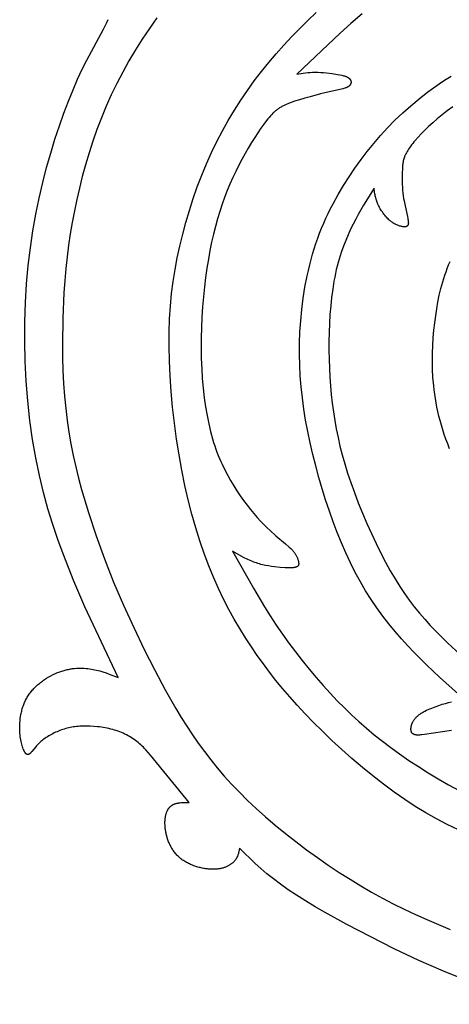
# Model space of a CAD drawing. Extents: x -64 to 129, y -139 to 93.
# Drawn here: x -64 to -39, y 4 to 61 of the extents above; entities that cross this region are included whole.
import ezdxf

# ---------------------------------------------------------------- set-up
doc = ezdxf.new("R2010")
doc.units = 0
doc.header["$MEASUREMENT"] = 0
doc.layers.add('LAYER_1', color=7, linetype='Continuous', true_color=0xffffff)

msp = doc.modelspace()

# ---------------------------------------------------------------- linework, layer by layer
at = {"layer": 'LAYER_1', "color": 5, "true_color": 0x0000ff}
for points in [[(-58.205, 22.866), (-60.118, 26.944), (-60.751, 28.421), (-61.376, 30), (-61.678, 30.833), (-61.969, 31.699), (-62.245, 32.6), (-62.503, 33.538), (-62.738, 34.516), (-62.948, 35.536), (-63.129, 36.598), (-63.281, 37.695), (-63.403, 38.819), (-63.495, 39.958), (-63.556, 41.104), (-63.585, 42.247), (-63.583, 43.379), (-63.548, 44.489), (-63.482, 45.57), (-63.385, 46.62), (-63.26, 47.639), (-63.111, 48.627), (-62.94, 49.584), (-62.749, 50.51), (-62.541, 51.406), (-62.319, 52.271), (-62.085, 53.104), (-61.84, 53.906), (-61.588, 54.673), (-61.329, 55.405), (-61.066, 56.099), (-60.8, 56.755), (-60.533, 57.37), (-60.267, 57.943), (-60.004, 58.474), (-59.052, 60.252), (-58.857, 60.633), (-58.768, 60.817)], [(-55.973, 60.912), (-56.401, 60.303), (-56.813, 59.685), (-57.207, 59.058), (-57.582, 58.424), (-57.939, 57.781), (-58.276, 57.131), (-58.594, 56.474), (-58.891, 55.811), (-59.167, 55.143), (-59.424, 54.47), (-59.661, 53.794), (-59.879, 53.117), (-60.08, 52.44), (-60.264, 51.766), (-60.432, 51.095), (-60.585, 50.43), (-60.723, 49.77), (-60.847, 49.114), (-60.957, 48.458), (-61.055, 47.798), (-61.14, 47.132), (-61.213, 46.455), (-61.275, 45.765), (-61.325, 45.058), (-61.394, 43.59), (-61.415, 42.08), (-61.406, 41.322), (-61.383, 40.569), (-61.345, 39.825), (-61.292, 39.095), (-61.222, 38.384), (-61.136, 37.689), (-61.034, 37.008), (-60.918, 36.338), (-60.786, 35.675), (-60.639, 35.017), (-60.479, 34.361), (-60.304, 33.704), (-59.915, 32.379), (-59.475, 31.045), (-58.988, 29.706), (-58.46, 28.371), (-57.895, 27.046), (-57.303, 25.746), (-56.697, 24.487), (-56.089, 23.284), (-55.485, 22.15), (-54.875, 21.077), (-54.564, 20.561), (-54.246, 20.056), (-53.919, 19.56), (-53.582, 19.074), (-53.232, 18.594), (-52.868, 18.121), (-52.487, 17.651), (-52.086, 17.184), (-51.663, 16.718), (-51.216, 16.251), (-50.741, 15.782), (-50.238, 15.309), (-49.704, 14.831), (-49.142, 14.351), (-48.558, 13.873), (-47.957, 13.4), (-47.341, 12.935), (-46.717, 12.482), (-46.089, 12.044), (-45.461, 11.626), (-44.837, 11.228), (-44.216, 10.851), (-43.595, 10.492), (-42.972, 10.149), (-42.346, 9.822), (-41.713, 9.506), (-41.071, 9.202), (-40.418, 8.906), (-39.076, 8.335)], [(-38.589, 14.077), (-39.23, 14.388), (-39.855, 14.716), (-40.47, 15.064), (-41.079, 15.435), (-41.685, 15.831), (-42.293, 16.255), (-42.905, 16.709), (-43.517, 17.188), (-44.126, 17.686), (-44.725, 18.199), (-45.311, 18.72), (-45.878, 19.243), (-46.423, 19.764), (-46.939, 20.277), (-47.424, 20.777), (-47.88, 21.265), (-48.31, 21.747), (-48.717, 22.223), (-49.104, 22.698), (-49.475, 23.174), (-49.833, 23.655), (-50.182, 24.144), (-50.523, 24.643), (-50.858, 25.156), (-51.186, 25.684), (-51.505, 26.231), (-51.817, 26.798), (-52.12, 27.387), (-52.414, 28.002), (-52.698, 28.645), (-52.973, 29.316), (-53.236, 30.018), (-53.488, 30.748), (-53.726, 31.507), (-53.951, 32.293), (-54.161, 33.107), (-54.355, 33.948), (-54.533, 34.815), (-54.692, 35.707), (-54.834, 36.616), (-54.956, 37.535), (-55.059, 38.454), (-55.142, 39.367), (-55.204, 40.264), (-55.245, 41.137), (-55.263, 41.978), (-55.259, 42.78), (-55.233, 43.549), (-55.186, 44.288), (-55.117, 45.004), (-55.028, 45.702), (-54.919, 46.388), (-54.791, 47.067), (-54.644, 47.746), (-54.479, 48.429), (-54.295, 49.114), (-54.094, 49.799), (-53.876, 50.482), (-53.639, 51.16), (-53.385, 51.83), (-53.113, 52.49), (-52.824, 53.138), (-52.518, 53.771), (-52.195, 54.389), (-51.856, 54.993), (-51.502, 55.583), (-51.133, 56.16), (-50.75, 56.722), (-50.354, 57.272), (-49.945, 57.808), (-49.523, 58.332), (-49.09, 58.843), (-48.647, 59.341), (-48.194, 59.827), (-47.732, 60.301), (-47.263, 60.763), (-46.787, 61.213)], [(-44.143, 61.135), (-44.782, 60.582), (-45.405, 60.02), (-47.897, 57.653)], [(-47.897, 57.653), (-47.533, 57.715), (-47.407, 57.733), (-47.276, 57.748), (-47.14, 57.759), (-46.997, 57.767), (-46.923, 57.769), (-46.847, 57.769), (-46.689, 57.767), (-46.525, 57.759), (-46.358, 57.748), (-46.19, 57.732), (-45.862, 57.694), (-45.565, 57.648), (-45.433, 57.624), (-45.314, 57.599), (-45.259, 57.586), (-45.207, 57.573), (-45.159, 57.558), (-45.113, 57.543), (-45.091, 57.536), (-45.07, 57.528), (-45.05, 57.52), (-45.03, 57.512), (-45.011, 57.503), (-44.993, 57.494), (-44.976, 57.485), (-44.96, 57.476), (-44.944, 57.466), (-44.929, 57.457), (-44.921, 57.452), (-44.914, 57.447), (-44.907, 57.441), (-44.901, 57.436), (-44.894, 57.431), (-44.888, 57.426), (-44.882, 57.42), (-44.875, 57.415), (-44.87, 57.409), (-44.864, 57.403), (-44.859, 57.398), (-44.853, 57.392), (-44.848, 57.386), (-44.843, 57.38), (-44.838, 57.374), (-44.834, 57.368), (-44.829, 57.361), (-44.825, 57.355), (-44.821, 57.349), (-44.817, 57.342), (-44.813, 57.336), (-44.81, 57.329), (-44.807, 57.322), (-44.803, 57.316), (-44.801, 57.309), (-44.798, 57.302), (-44.795, 57.295), (-44.793, 57.288), (-44.791, 57.282), (-44.788, 57.275), (-44.787, 57.268), (-44.785, 57.261), (-44.783, 57.254), (-44.782, 57.247), (-44.781, 57.239), (-44.78, 57.232), (-44.779, 57.225), (-44.779, 57.218), (-44.778, 57.211), (-44.778, 57.204), (-44.778, 57.197), (-44.779, 57.189), (-44.779, 57.182), (-44.779, 57.175), (-44.78, 57.168), (-44.781, 57.161), (-44.782, 57.154), (-44.784, 57.147), (-44.785, 57.14), (-44.787, 57.133), (-44.789, 57.125), (-44.791, 57.118), (-44.793, 57.111), (-44.796, 57.105), (-44.799, 57.098), (-44.802, 57.091), (-44.805, 57.084), (-44.808, 57.077), (-44.812, 57.07), (-44.815, 57.064), (-44.819, 57.057), (-44.823, 57.05), (-44.828, 57.044), (-44.832, 57.038), (-44.837, 57.031), (-44.842, 57.025), (-44.847, 57.019), (-44.852, 57.012), (-44.858, 57.006), (-44.863, 57), (-44.869, 56.994), (-44.875, 56.988), (-44.882, 56.983), (-44.888, 56.977), (-44.895, 56.971), (-44.902, 56.966), (-44.909, 56.961), (-44.916, 56.955), (-44.924, 56.95), (-44.931, 56.945), (-44.94, 56.94), (-44.948, 56.935), (-44.956, 56.93), (-44.965, 56.925), (-44.983, 56.916), (-45.002, 56.907), (-45.023, 56.898), (-45.044, 56.889), (-45.066, 56.88), (-45.09, 56.872), (-45.141, 56.855), (-45.197, 56.838), (-45.259, 56.821), (-46.533, 56.521), (-47.142, 56.363), (-47.451, 56.277), (-47.752, 56.187), (-48.036, 56.095), (-48.169, 56.049), (-48.294, 56.003), (-48.412, 55.957), (-48.522, 55.91), (-48.624, 55.863), (-48.673, 55.839), (-48.721, 55.814), (-48.767, 55.789), (-48.812, 55.764), (-48.856, 55.738), (-48.898, 55.712), (-48.939, 55.685), (-48.98, 55.657), (-49.02, 55.629), (-49.058, 55.6), (-49.096, 55.57), (-49.134, 55.539), (-49.171, 55.507), (-49.208, 55.475), (-49.244, 55.441), (-49.28, 55.406), (-49.351, 55.333), (-49.423, 55.255), (-49.495, 55.171), (-49.569, 55.082), (-49.645, 54.986), (-49.804, 54.776), (-49.973, 54.54), (-50.149, 54.283), (-50.331, 54.006), (-50.516, 53.711), (-50.703, 53.401), (-50.889, 53.079), (-51.072, 52.746), (-51.251, 52.404), (-51.426, 52.054), (-51.594, 51.694), (-51.758, 51.325), (-51.915, 50.946), (-52.065, 50.557), (-52.209, 50.157), (-52.345, 49.745), (-52.474, 49.322), (-52.595, 48.885), (-52.708, 48.435), (-52.813, 47.97), (-52.911, 47.489), (-53.001, 46.991), (-53.083, 46.476), (-53.158, 45.941), (-53.225, 45.387), (-53.283, 44.817), (-53.332, 44.234), (-53.371, 43.642), (-53.399, 43.045), (-53.415, 42.446), (-53.419, 41.848), (-53.41, 41.256), (-53.386, 40.673), (-53.35, 40.102), (-53.3, 39.544), (-53.238, 39.003), (-53.164, 38.481), (-53.079, 37.98), (-52.983, 37.502), (-52.877, 37.051), (-52.821, 36.836), (-52.762, 36.627), (-52.701, 36.425), (-52.637, 36.23), (-52.572, 36.039), (-52.504, 35.854), (-52.434, 35.675), (-52.362, 35.499), (-52.288, 35.328), (-52.212, 35.161), (-52.054, 34.837), (-51.888, 34.524), (-51.716, 34.22), (-51.537, 33.922), (-51.352, 33.63), (-51.162, 33.346), (-50.969, 33.072), (-50.774, 32.807), (-50.578, 32.555), (-50.382, 32.316), (-50.186, 32.09), (-49.994, 31.88), (-49.804, 31.685), (-49.62, 31.503), (-49.441, 31.335), (-49.105, 31.037), (-48.555, 30.57), (-48.346, 30.387), (-48.257, 30.304), (-48.216, 30.264), (-48.178, 30.226), (-48.142, 30.188), (-48.108, 30.15), (-48.077, 30.114), (-48.047, 30.077), (-48.02, 30.041), (-47.995, 30.005), (-47.972, 29.969), (-47.951, 29.934), (-47.932, 29.899), (-47.914, 29.865), (-47.898, 29.831), (-47.884, 29.797), (-47.87, 29.764), (-47.859, 29.731), (-47.848, 29.699), (-47.838, 29.668), (-47.83, 29.637), (-47.823, 29.607), (-47.816, 29.578), (-47.81, 29.55), (-47.805, 29.522), (-47.801, 29.495), (-47.799, 29.482), (-47.798, 29.469), (-47.797, 29.456), (-47.796, 29.444), (-47.796, 29.432), (-47.796, 29.42), (-47.796, 29.414), (-47.796, 29.408), (-47.797, 29.402), (-47.797, 29.397), (-47.798, 29.391), (-47.799, 29.385), (-47.8, 29.38), (-47.801, 29.374), (-47.802, 29.369), (-47.803, 29.364), (-47.804, 29.359), (-47.806, 29.353), (-47.808, 29.348), (-47.81, 29.343), (-47.812, 29.338), (-47.814, 29.334), (-47.816, 29.329), (-47.819, 29.324), (-47.821, 29.32), (-47.824, 29.315), (-47.827, 29.31), (-47.83, 29.306), (-47.834, 29.302), (-47.837, 29.297), (-47.841, 29.293), (-47.845, 29.289), (-47.849, 29.285), (-47.853, 29.281), (-47.858, 29.277), (-47.862, 29.274), (-47.867, 29.27), (-47.872, 29.266), (-47.878, 29.263), (-47.883, 29.259), (-47.889, 29.256), (-47.895, 29.253), (-47.901, 29.25), (-47.907, 29.247), (-47.914, 29.244), (-47.921, 29.241), (-47.928, 29.238), (-47.935, 29.235), (-47.943, 29.233), (-47.951, 29.23), (-47.959, 29.228), (-47.967, 29.225), (-47.984, 29.221), (-48.003, 29.217), (-48.022, 29.213), (-48.042, 29.21), (-48.063, 29.206), (-48.085, 29.204), (-48.108, 29.201), (-48.156, 29.197), (-48.208, 29.195), (-48.262, 29.193), (-48.32, 29.193), (-48.443, 29.195), (-48.577, 29.2), (-48.87, 29.22), (-49.191, 29.252), (-49.359, 29.273), (-49.531, 29.299), (-49.705, 29.331), (-49.793, 29.35), (-49.881, 29.37), (-49.97, 29.393), (-50.058, 29.417), (-50.147, 29.443), (-50.235, 29.472), (-50.323, 29.503), (-50.41, 29.537), (-50.497, 29.572), (-50.584, 29.609), (-50.758, 29.689), (-50.93, 29.775), (-51.102, 29.866), (-51.614, 30.154)], [(-38.227, 21.588), (-39.681, 22.886), (-40.409, 23.574), (-41.141, 24.308), (-41.508, 24.697), (-41.873, 25.101), (-42.236, 25.522), (-42.594, 25.958), (-42.945, 26.411), (-43.287, 26.88), (-43.619, 27.367), (-43.938, 27.87), (-44.243, 28.39), (-44.534, 28.927), (-44.812, 29.48), (-45.078, 30.049), (-45.332, 30.632), (-45.574, 31.23), (-45.806, 31.842), (-46.029, 32.467), (-46.242, 33.105), (-46.445, 33.752), (-46.637, 34.407), (-46.816, 35.067), (-46.983, 35.73), (-47.135, 36.391), (-47.273, 37.05), (-47.394, 37.704), (-47.497, 38.35), (-47.584, 38.989), (-47.653, 39.624), (-47.703, 40.257), (-47.736, 40.888), (-47.75, 41.52), (-47.746, 42.156), (-47.723, 42.795), (-47.681, 43.44), (-47.619, 44.089), (-47.536, 44.738), (-47.434, 45.385), (-47.309, 46.028), (-47.239, 46.346), (-47.163, 46.662), (-47.082, 46.975), (-46.995, 47.286), (-46.902, 47.593), (-46.803, 47.896), (-46.699, 48.195), (-46.588, 48.49), (-46.473, 48.782), (-46.352, 49.069), (-46.225, 49.353), (-46.094, 49.633), (-45.958, 49.909), (-45.818, 50.182), (-45.524, 50.717), (-45.214, 51.24), (-44.89, 51.749), (-44.553, 52.247), (-44.204, 52.733), (-43.843, 53.208), (-43.467, 53.672), (-43.077, 54.126), (-42.67, 54.569), (-42.246, 55.002), (-41.803, 55.425), (-41.34, 55.838), (-40.856, 56.241), (-40.352, 56.633), (-39.829, 57.011), (-39.561, 57.195), (-39.289, 57.374), (-39.012, 57.549)], [(-38.922, 55.774), (-39.238, 55.54), (-39.536, 55.31), (-39.814, 55.083), (-40.074, 54.86), (-40.314, 54.643), (-40.535, 54.432), (-40.736, 54.228), (-40.918, 54.032), (-41.082, 53.845), (-41.157, 53.755), (-41.227, 53.667), (-41.293, 53.582), (-41.354, 53.499), (-41.41, 53.419), (-41.462, 53.342), (-41.51, 53.267), (-41.553, 53.196), (-41.591, 53.127), (-41.626, 53.062), (-41.656, 52.998), (-41.67, 52.968), (-41.683, 52.937), (-41.696, 52.907), (-41.707, 52.877), (-41.718, 52.848), (-41.727, 52.819), (-41.737, 52.79), (-41.745, 52.761), (-41.753, 52.733), (-41.76, 52.705), (-41.767, 52.676), (-41.773, 52.648), (-41.784, 52.591), (-41.792, 52.534), (-41.8, 52.476), (-41.806, 52.416), (-41.811, 52.356), (-41.819, 52.228), (-41.831, 51.944), (-41.836, 51.632), (-41.834, 51.469), (-41.83, 51.304), (-41.822, 51.139), (-41.809, 50.974), (-41.793, 50.812), (-41.772, 50.654), (-41.748, 50.499), (-41.722, 50.348), (-41.665, 50.06), (-41.527, 49.444), (-41.507, 49.342), (-41.498, 49.295), (-41.491, 49.249), (-41.485, 49.206), (-41.481, 49.166), (-41.479, 49.147), (-41.478, 49.128), (-41.477, 49.11), (-41.477, 49.092), (-41.477, 49.075), (-41.477, 49.059), (-41.478, 49.044), (-41.479, 49.036), (-41.48, 49.029), (-41.481, 49.022), (-41.482, 49.015), (-41.483, 49.008), (-41.485, 49.001), (-41.486, 48.995), (-41.488, 48.988), (-41.49, 48.982), (-41.491, 48.976), (-41.493, 48.97), (-41.496, 48.965), (-41.498, 48.959), (-41.5, 48.954), (-41.503, 48.948), (-41.505, 48.943), (-41.508, 48.938), (-41.511, 48.934), (-41.514, 48.929), (-41.516, 48.927), (-41.517, 48.925), (-41.519, 48.922), (-41.52, 48.92), (-41.522, 48.918), (-41.524, 48.916), (-41.526, 48.914), (-41.527, 48.912), (-41.529, 48.91), (-41.531, 48.908), (-41.533, 48.906), (-41.535, 48.905), (-41.537, 48.903), (-41.539, 48.901), (-41.541, 48.899), (-41.543, 48.898), (-41.545, 48.896), (-41.547, 48.894), (-41.549, 48.893), (-41.551, 48.891), (-41.553, 48.89), (-41.556, 48.888), (-41.56, 48.885), (-41.565, 48.883), (-41.57, 48.88), (-41.574, 48.878), (-41.58, 48.875), (-41.585, 48.873), (-41.59, 48.871), (-41.595, 48.869), (-41.601, 48.867), (-41.607, 48.866), (-41.613, 48.864), (-41.618, 48.863), (-41.625, 48.861), (-41.631, 48.86), (-41.637, 48.859), (-41.644, 48.858), (-41.65, 48.858), (-41.657, 48.857), (-41.664, 48.856), (-41.671, 48.856), (-41.685, 48.855), (-41.7, 48.855), (-41.715, 48.856), (-41.731, 48.857), (-41.747, 48.858), (-41.764, 48.86), (-41.781, 48.862), (-41.799, 48.864), (-41.837, 48.87), (-41.876, 48.878), (-41.917, 48.888), (-41.959, 48.9), (-42.003, 48.913), (-42.049, 48.929), (-42.095, 48.947), (-42.143, 48.967), (-42.192, 48.99), (-42.216, 49.002), (-42.241, 49.015), (-42.266, 49.028), (-42.291, 49.042), (-42.316, 49.057), (-42.341, 49.073), (-42.367, 49.089), (-42.392, 49.106), (-42.417, 49.123), (-42.443, 49.142), (-42.468, 49.161), (-42.494, 49.18), (-42.519, 49.201), (-42.545, 49.222), (-42.57, 49.245), (-42.595, 49.267), (-42.646, 49.315), (-42.695, 49.366), (-42.745, 49.419), (-42.793, 49.475), (-42.84, 49.532), (-42.886, 49.591), (-42.931, 49.651), (-42.975, 49.713), (-43.017, 49.776), (-43.057, 49.839), (-43.095, 49.902), (-43.132, 49.966), (-43.166, 50.03), (-43.198, 50.094), (-43.227, 50.157), (-43.254, 50.219), (-43.278, 50.28), (-43.301, 50.341), (-43.321, 50.401), (-43.339, 50.461), (-43.355, 50.52), (-43.37, 50.578), (-43.383, 50.636), (-43.395, 50.694), (-43.405, 50.751), (-43.424, 50.865), (-43.455, 51.09)], [(-43.455, 51.09), (-44.063, 50.102), (-44.363, 49.576), (-44.512, 49.301), (-44.66, 49.015), (-44.806, 48.716), (-44.949, 48.404), (-45.088, 48.077), (-45.222, 47.734), (-45.349, 47.373), (-45.41, 47.186), (-45.468, 46.994), (-45.524, 46.797), (-45.578, 46.594), (-45.628, 46.387), (-45.676, 46.174), (-45.721, 45.955), (-45.763, 45.731), (-45.837, 45.268), (-45.9, 44.789), (-45.952, 44.296), (-45.993, 43.793), (-46.023, 43.282), (-46.043, 42.766), (-46.054, 42.249), (-46.054, 41.732), (-46.045, 41.218), (-46.027, 40.705), (-45.999, 40.195), (-45.962, 39.688), (-45.915, 39.184), (-45.858, 38.684), (-45.792, 38.188), (-45.716, 37.696), (-45.63, 37.206), (-45.53, 36.713), (-45.416, 36.215), (-45.287, 35.708), (-45.141, 35.19), (-44.976, 34.656), (-44.79, 34.104), (-44.584, 33.531), (-44.359, 32.944), (-44.118, 32.35), (-43.865, 31.755), (-43.602, 31.166), (-43.333, 30.591), (-43.06, 30.037), (-42.787, 29.511), (-42.516, 29.018), (-42.245, 28.556), (-41.974, 28.121), (-41.699, 27.71), (-41.42, 27.318), (-41.133, 26.943), (-40.838, 26.58), (-40.532, 26.225), (-40.214, 25.875), (-39.887, 25.532), (-39.225, 24.872), (-37.976, 23.708)], [(-39.099, 36.054), (-39.209, 36.333), (-39.312, 36.608), (-39.406, 36.881), (-39.494, 37.15), (-39.574, 37.416), (-39.647, 37.68), (-39.714, 37.941), (-39.774, 38.199), (-39.828, 38.455), (-39.877, 38.708), (-39.919, 38.958), (-39.957, 39.206), (-39.989, 39.452), (-40.016, 39.696), (-40.057, 40.177), (-40.082, 40.651), (-40.092, 41.116), (-40.087, 41.573), (-40.071, 42.022), (-40.042, 42.461), (-40.004, 42.892), (-39.957, 43.313), (-39.902, 43.725), (-39.841, 44.127), (-39.771, 44.521), (-39.691, 44.91), (-39.599, 45.296), (-39.548, 45.488), (-39.494, 45.681), (-39.435, 45.874), (-39.372, 46.068), (-39.305, 46.263), (-39.233, 46.459), (-39.157, 46.656), (-39.075, 46.856)], [(-51.614, 30.154), (-50.406, 28.01), (-49.767, 26.946), (-49.434, 26.417), (-49.088, 25.891), (-48.729, 25.368), (-48.359, 24.851), (-47.978, 24.34), (-47.589, 23.838), (-47.193, 23.347), (-46.792, 22.868), (-46.387, 22.404), (-45.981, 21.956), (-45.574, 21.526), (-45.164, 21.111), (-44.749, 20.71), (-44.325, 20.32), (-43.889, 19.939), (-43.44, 19.564), (-42.973, 19.194), (-42.487, 18.825), (-41.979, 18.457), (-41.449, 18.09), (-40.901, 17.726), (-40.336, 17.368), (-39.756, 17.016), (-39.162, 16.674), (-38.557, 16.342)], [(-54.111, 15.664), (-56.326, 18.382), (-56.464, 18.546), (-56.602, 18.7), (-56.672, 18.774), (-56.743, 18.846), (-56.815, 18.916), (-56.889, 18.984), (-56.964, 19.05), (-57.041, 19.115), (-57.12, 19.177), (-57.201, 19.238), (-57.283, 19.296), (-57.368, 19.353), (-57.454, 19.408), (-57.542, 19.46), (-57.631, 19.511), (-57.723, 19.559), (-57.816, 19.605), (-57.91, 19.649), (-58.007, 19.691), (-58.105, 19.73), (-58.205, 19.767), (-58.307, 19.802), (-58.41, 19.834), (-58.515, 19.864), (-58.621, 19.892), (-58.728, 19.918), (-58.836, 19.941), (-58.945, 19.962), (-59.054, 19.981), (-59.163, 19.998), (-59.272, 20.013), (-59.381, 20.026), (-59.597, 20.046), (-59.809, 20.058), (-60.015, 20.064), (-60.116, 20.064), (-60.215, 20.062), (-60.312, 20.058), (-60.408, 20.053), (-60.503, 20.046), (-60.596, 20.037), (-60.688, 20.026), (-60.778, 20.014), (-60.868, 19.999), (-60.956, 19.983), (-61.044, 19.964), (-61.131, 19.944), (-61.217, 19.921), (-61.303, 19.896), (-61.388, 19.87), (-61.472, 19.841), (-61.556, 19.81), (-61.64, 19.777), (-61.723, 19.742), (-61.805, 19.705), (-61.886, 19.667), (-61.966, 19.627), (-62.044, 19.585), (-62.121, 19.543), (-62.196, 19.499), (-62.269, 19.454), (-62.34, 19.408), (-62.409, 19.361), (-62.475, 19.314), (-62.539, 19.266), (-62.6, 19.217), (-62.658, 19.168), (-62.712, 19.119), (-62.764, 19.07), (-62.813, 19.021), (-62.859, 18.973), (-62.902, 18.925), (-62.944, 18.878), (-63.178, 18.592), (-63.206, 18.56), (-63.232, 18.531), (-63.245, 18.518), (-63.258, 18.505), (-63.27, 18.493), (-63.283, 18.482), (-63.289, 18.477), (-63.295, 18.472), (-63.301, 18.467), (-63.307, 18.463), (-63.313, 18.459), (-63.319, 18.454), (-63.325, 18.451), (-63.331, 18.447), (-63.337, 18.444), (-63.343, 18.44), (-63.349, 18.438), (-63.355, 18.435), (-63.36, 18.433), (-63.363, 18.431), (-63.366, 18.43), (-63.369, 18.429), (-63.372, 18.428), (-63.375, 18.428), (-63.378, 18.427), (-63.381, 18.426), (-63.383, 18.425), (-63.386, 18.425), (-63.389, 18.424), (-63.392, 18.424), (-63.395, 18.423), (-63.397, 18.423), (-63.4, 18.423), (-63.403, 18.422), (-63.406, 18.422), (-63.409, 18.422), (-63.411, 18.422), (-63.414, 18.422), (-63.417, 18.422), (-63.42, 18.422), (-63.423, 18.423), (-63.425, 18.423), (-63.428, 18.423), (-63.431, 18.424), (-63.434, 18.424), (-63.436, 18.425), (-63.439, 18.426), (-63.442, 18.426), (-63.445, 18.427), (-63.447, 18.428), (-63.45, 18.429), (-63.453, 18.43), (-63.456, 18.431), (-63.458, 18.432), (-63.461, 18.433), (-63.464, 18.435), (-63.467, 18.436), (-63.469, 18.437), (-63.472, 18.439), (-63.475, 18.44), (-63.478, 18.442), (-63.48, 18.444), (-63.483, 18.446), (-63.486, 18.447), (-63.488, 18.449), (-63.491, 18.451), (-63.494, 18.453), (-63.499, 18.458), (-63.505, 18.463), (-63.51, 18.468), (-63.516, 18.473), (-63.521, 18.479), (-63.527, 18.485), (-63.532, 18.491), (-63.537, 18.497), (-63.543, 18.504), (-63.548, 18.511), (-63.554, 18.519), (-63.559, 18.527), (-63.565, 18.535), (-63.576, 18.553), (-63.587, 18.571), (-63.598, 18.591), (-63.609, 18.613), (-63.621, 18.636), (-63.632, 18.66), (-63.644, 18.686), (-63.666, 18.741), (-63.689, 18.802), (-63.712, 18.868), (-63.734, 18.939), (-63.755, 19.015), (-63.775, 19.095), (-63.794, 19.18), (-63.811, 19.269), (-63.827, 19.363), (-63.841, 19.46), (-63.852, 19.561), (-63.861, 19.666), (-63.868, 19.774), (-63.872, 19.886), (-63.872, 20.001), (-63.87, 20.118), (-63.864, 20.238), (-63.854, 20.36), (-63.84, 20.484), (-63.822, 20.61), (-63.8, 20.736), (-63.787, 20.8), (-63.773, 20.863), (-63.757, 20.927), (-63.741, 20.99), (-63.723, 21.054), (-63.703, 21.117), (-63.683, 21.18), (-63.661, 21.243), (-63.638, 21.306), (-63.613, 21.369), (-63.587, 21.431), (-63.559, 21.492), (-63.53, 21.554), (-63.5, 21.614), (-63.467, 21.674), (-63.434, 21.734), (-63.398, 21.793), (-63.361, 21.851), (-63.322, 21.909), (-63.282, 21.965), (-63.24, 22.021), (-63.196, 22.076), (-63.151, 22.13), (-63.104, 22.183), (-63.055, 22.236), (-63.006, 22.287), (-62.954, 22.337), (-62.902, 22.387), (-62.848, 22.435), (-62.794, 22.483), (-62.738, 22.529), (-62.681, 22.574), (-62.623, 22.619), (-62.565, 22.662), (-62.506, 22.704), (-62.445, 22.745), (-62.385, 22.785), (-62.323, 22.824), (-62.199, 22.898), (-62.073, 22.967), (-61.946, 23.032), (-61.819, 23.091), (-61.691, 23.146), (-61.564, 23.195), (-61.501, 23.217), (-61.438, 23.238), (-61.376, 23.258), (-61.314, 23.276), (-61.252, 23.293), (-61.191, 23.309), (-61.13, 23.324), (-61.07, 23.337), (-61.01, 23.349), (-60.95, 23.36), (-60.891, 23.369), (-60.832, 23.378), (-60.716, 23.391), (-60.601, 23.401), (-60.488, 23.406), (-60.376, 23.408), (-60.266, 23.406), (-60.158, 23.401), (-60.052, 23.393), (-59.947, 23.382), (-59.844, 23.369), (-59.742, 23.353), (-59.643, 23.335), (-59.545, 23.315), (-59.448, 23.293), (-59.353, 23.27), (-59.259, 23.245), (-59.076, 23.19), (-58.897, 23.131), (-58.721, 23.068), (-58.205, 22.866)], [(-38.984, 19.819), (-40.552, 19.575), (-40.702, 19.557), (-40.77, 19.551), (-40.833, 19.547), (-40.863, 19.546), (-40.892, 19.545), (-40.92, 19.545), (-40.947, 19.546), (-40.973, 19.547), (-40.998, 19.549), (-41.021, 19.551), (-41.044, 19.554), (-41.055, 19.556), (-41.066, 19.558), (-41.076, 19.56), (-41.086, 19.562), (-41.096, 19.565), (-41.106, 19.567), (-41.115, 19.57), (-41.125, 19.573), (-41.134, 19.576), (-41.142, 19.579), (-41.151, 19.582), (-41.159, 19.586), (-41.167, 19.59), (-41.175, 19.593), (-41.183, 19.597), (-41.19, 19.601), (-41.197, 19.606), (-41.204, 19.61), (-41.211, 19.615), (-41.217, 19.62), (-41.224, 19.624), (-41.23, 19.629), (-41.236, 19.635), (-41.241, 19.64), (-41.247, 19.646), (-41.252, 19.651), (-41.257, 19.657), (-41.262, 19.663), (-41.267, 19.669), (-41.271, 19.676), (-41.275, 19.682), (-41.279, 19.689), (-41.283, 19.695), (-41.287, 19.702), (-41.29, 19.709), (-41.294, 19.717), (-41.297, 19.724), (-41.3, 19.732), (-41.303, 19.739), (-41.305, 19.747), (-41.308, 19.755), (-41.31, 19.763), (-41.312, 19.772), (-41.314, 19.78), (-41.316, 19.789), (-41.317, 19.798), (-41.319, 19.806), (-41.32, 19.816), (-41.321, 19.825), (-41.322, 19.834), (-41.324, 19.854), (-41.324, 19.874), (-41.325, 19.894), (-41.324, 19.915), (-41.324, 19.937), (-41.322, 19.959), (-41.32, 19.982), (-41.317, 20.006), (-41.313, 20.029), (-41.309, 20.054), (-41.304, 20.079), (-41.298, 20.104), (-41.291, 20.129), (-41.283, 20.155), (-41.274, 20.181), (-41.265, 20.208), (-41.254, 20.234), (-41.242, 20.261), (-41.229, 20.289), (-41.215, 20.316), (-41.2, 20.343), (-41.184, 20.371), (-41.167, 20.398), (-41.148, 20.426), (-41.128, 20.454), (-41.107, 20.482), (-41.084, 20.509), (-41.06, 20.537), (-41.035, 20.565), (-41.008, 20.592), (-40.979, 20.619), (-40.95, 20.646), (-40.918, 20.673), (-40.885, 20.7), (-40.851, 20.726), (-40.814, 20.753), (-40.777, 20.778), (-40.737, 20.804), (-40.697, 20.829), (-40.655, 20.854), (-40.612, 20.879), (-40.522, 20.927), (-40.428, 20.974), (-40.331, 21.019), (-40.232, 21.063), (-40.131, 21.105), (-39.925, 21.184), (-39.719, 21.256), (-39.52, 21.32), (-39.331, 21.375), (-39.157, 21.421), (-38.998, 21.46)], [(-51.207, 13.022), (-51.226, 12.92), (-51.246, 12.819), (-51.258, 12.769), (-51.271, 12.719), (-51.286, 12.669), (-51.294, 12.644), (-51.302, 12.619), (-51.311, 12.595), (-51.321, 12.57), (-51.331, 12.546), (-51.342, 12.522), (-51.353, 12.498), (-51.365, 12.474), (-51.378, 12.45), (-51.392, 12.426), (-51.406, 12.403), (-51.421, 12.379), (-51.437, 12.356), (-51.454, 12.333), (-51.472, 12.31), (-51.491, 12.287), (-51.511, 12.265), (-51.532, 12.242), (-51.553, 12.22), (-51.576, 12.198), (-51.6, 12.177), (-51.625, 12.155), (-51.651, 12.134), (-51.678, 12.114), (-51.707, 12.094), (-51.736, 12.074), (-51.766, 12.054), (-51.797, 12.035), (-51.83, 12.017), (-51.863, 11.999), (-51.898, 11.982), (-51.933, 11.965), (-51.97, 11.949), (-52.008, 11.934), (-52.046, 11.919), (-52.086, 11.906), (-52.127, 11.892), (-52.169, 11.88), (-52.212, 11.869), (-52.256, 11.858), (-52.301, 11.848), (-52.347, 11.84), (-52.395, 11.832), (-52.443, 11.825), (-52.492, 11.819), (-52.543, 11.815), (-52.595, 11.811), (-52.647, 11.808), (-52.701, 11.807), (-52.756, 11.807), (-52.812, 11.808), (-52.868, 11.81), (-52.926, 11.814), (-52.985, 11.819), (-53.044, 11.825), (-53.104, 11.832), (-53.165, 11.84), (-53.226, 11.85), (-53.288, 11.861), (-53.35, 11.873), (-53.412, 11.886), (-53.474, 11.901), (-53.537, 11.917), (-53.599, 11.934), (-53.661, 11.952), (-53.724, 11.972), (-53.786, 11.992), (-53.847, 12.014), (-53.909, 12.038), (-53.97, 12.062), (-54.03, 12.088), (-54.09, 12.115), (-54.149, 12.144), (-54.207, 12.173), (-54.264, 12.204), (-54.32, 12.236), (-54.376, 12.27), (-54.43, 12.304), (-54.483, 12.34), (-54.534, 12.377), (-54.585, 12.416), (-54.633, 12.456), (-54.681, 12.497), (-54.727, 12.539), (-54.771, 12.582), (-54.814, 12.627), (-54.855, 12.672), (-54.895, 12.719), (-54.934, 12.766), (-54.971, 12.815), (-55.006, 12.864), (-55.041, 12.914), (-55.073, 12.965), (-55.105, 13.016), (-55.135, 13.069), (-55.164, 13.121), (-55.192, 13.174), (-55.218, 13.228), (-55.243, 13.282), (-55.267, 13.337), (-55.289, 13.391), (-55.31, 13.446), (-55.331, 13.501), (-55.349, 13.557), (-55.367, 13.612), (-55.384, 13.668), (-55.399, 13.723), (-55.413, 13.778), (-55.426, 13.834), (-55.438, 13.889), (-55.449, 13.943), (-55.459, 13.998), (-55.468, 14.052), (-55.476, 14.106), (-55.482, 14.159), (-55.488, 14.212), (-55.493, 14.264), (-55.497, 14.316), (-55.499, 14.367), (-55.501, 14.418), (-55.502, 14.468), (-55.501, 14.517), (-55.5, 14.565), (-55.498, 14.613), (-55.494, 14.66), (-55.49, 14.707), (-55.485, 14.752), (-55.479, 14.797), (-55.471, 14.84), (-55.463, 14.883), (-55.454, 14.925), (-55.444, 14.966), (-55.432, 15.006), (-55.42, 15.044), (-55.407, 15.082), (-55.393, 15.119), (-55.378, 15.154), (-55.37, 15.172), (-55.362, 15.189), (-55.354, 15.205), (-55.345, 15.222), (-55.336, 15.238), (-55.327, 15.254), (-55.318, 15.269), (-55.308, 15.284), (-55.299, 15.299), (-55.289, 15.313), (-55.278, 15.328), (-55.268, 15.341), (-55.257, 15.355), (-55.246, 15.368), (-55.235, 15.381), (-55.224, 15.393), (-55.212, 15.405), (-55.2, 15.417), (-55.188, 15.429), (-55.175, 15.44), (-55.163, 15.45), (-55.15, 15.461), (-55.137, 15.471), (-55.124, 15.48), (-55.11, 15.49), (-55.097, 15.499), (-55.083, 15.507), (-55.069, 15.516), (-55.054, 15.524), (-55.04, 15.532), (-55.025, 15.539), (-55.01, 15.546), (-54.995, 15.553), (-54.98, 15.56), (-54.965, 15.566), (-54.949, 15.572), (-54.933, 15.578), (-54.917, 15.584), (-54.885, 15.594), (-54.852, 15.604), (-54.819, 15.612), (-54.785, 15.62), (-54.75, 15.627), (-54.715, 15.633), (-54.68, 15.639), (-54.644, 15.643), (-54.571, 15.651), (-54.496, 15.657), (-54.42, 15.66), (-54.267, 15.664), (-54.111, 15.664)], [(-32.594, 4.02), (-33.931, 4.293), (-35.277, 4.594), (-35.956, 4.764), (-36.64, 4.95), (-37.331, 5.158), (-38.029, 5.39), (-38.735, 5.648), (-39.447, 5.93), (-40.162, 6.233), (-40.878, 6.552), (-42.298, 7.227), (-45.019, 8.623), (-46.27, 9.309), (-46.855, 9.646), (-47.409, 9.978), (-47.929, 10.305), (-48.41, 10.626), (-48.851, 10.94), (-49.255, 11.249), (-49.628, 11.552), (-49.975, 11.851), (-50.302, 12.147), (-51.207, 13.022)]]:
    msp.add_lwpolyline(points, dxfattribs=at)

doc.saveas('drawing.dxf')
